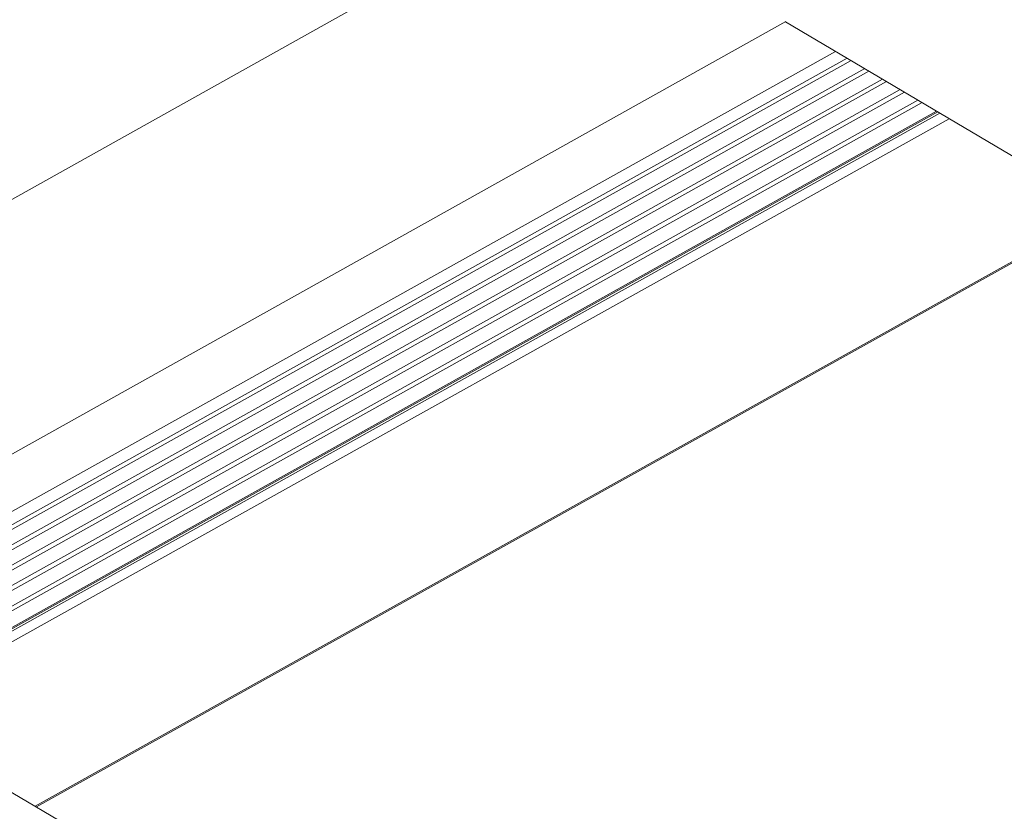
# Model space of a CAD drawing. Units: inches. Extents: x 12 to 245, y -2 to 7.
# Drawn here: x 199 to 200, y 1 to 1 of the extents above; entities that cross this region are included whole.
import ezdxf

# ---------------------------------------------------------------- set-up
doc = ezdxf.new("R2010")
doc.units = ezdxf.units.IN
doc.header["$MEASUREMENT"] = 0
doc.layers.add('DETAIL', color=1, linetype='CONTINUOUS')

msp = doc.modelspace()

# ---------------------------------------------------------------- linework, layer by layer
at = {"layer": 'DETAIL', "linetype": 'Continuous', "lineweight": 0, "extrusion": (0, -0.816497, 0.57735)}
for p, q in [((199.3388805, 1.0259817), (199.4955644, 1.1137007)), ((199.3547698, 0.9975628), (199.5280569, 1.094438)), ((199.5280405, 1.0944288), (199.690566, 0.997983)), ((199.5353776, 1.0900748), (199.4016192, 1.0153222)), ((199.5370468, 1.0890843), (199.4020538, 1.0136472)), ((199.5376608, 1.0887199), (199.4021002, 1.0129677)), ((199.5396421, 1.0875442), (199.4018765, 1.0105665)), ((199.5402562, 1.0871797), (199.4020715, 1.00997)), ((199.5428522, 1.0856392), (199.4018168, 1.0068457)), ((199.542238, 1.0860037), (199.4019789, 1.0076418)), ((199.5448344, 1.084463), (199.4022897, 1.0048332)), ((199.5454488, 1.0840984), (199.4022068, 1.0040813)), ((199.5474314, 1.0829219), (199.4022635, 1.001836)), ((199.5501672, 1.0812984), (199.4020705, 0.9985867)), ((199.5480459, 1.0825572), (199.4023705, 1.0011901)), ((199.5503342, 1.0811993), (199.4021385, 0.9984328)), ((199.5506457, 1.0810145), (199.4022509, 0.998138)), ((199.5520213, 1.0801981), (199.402479, 0.9966859)), ((199.5747027, 1.0667385), (199.4180343, 0.9793343)), ((199.5748699, 1.0666393), (199.4182015, 0.9792358)), ((199.3713628, 1.006839), (199.5175938, 0.9206613))]:
    msp.add_line(p, q, dxfattribs=at)

doc.saveas('drawing.dxf')
